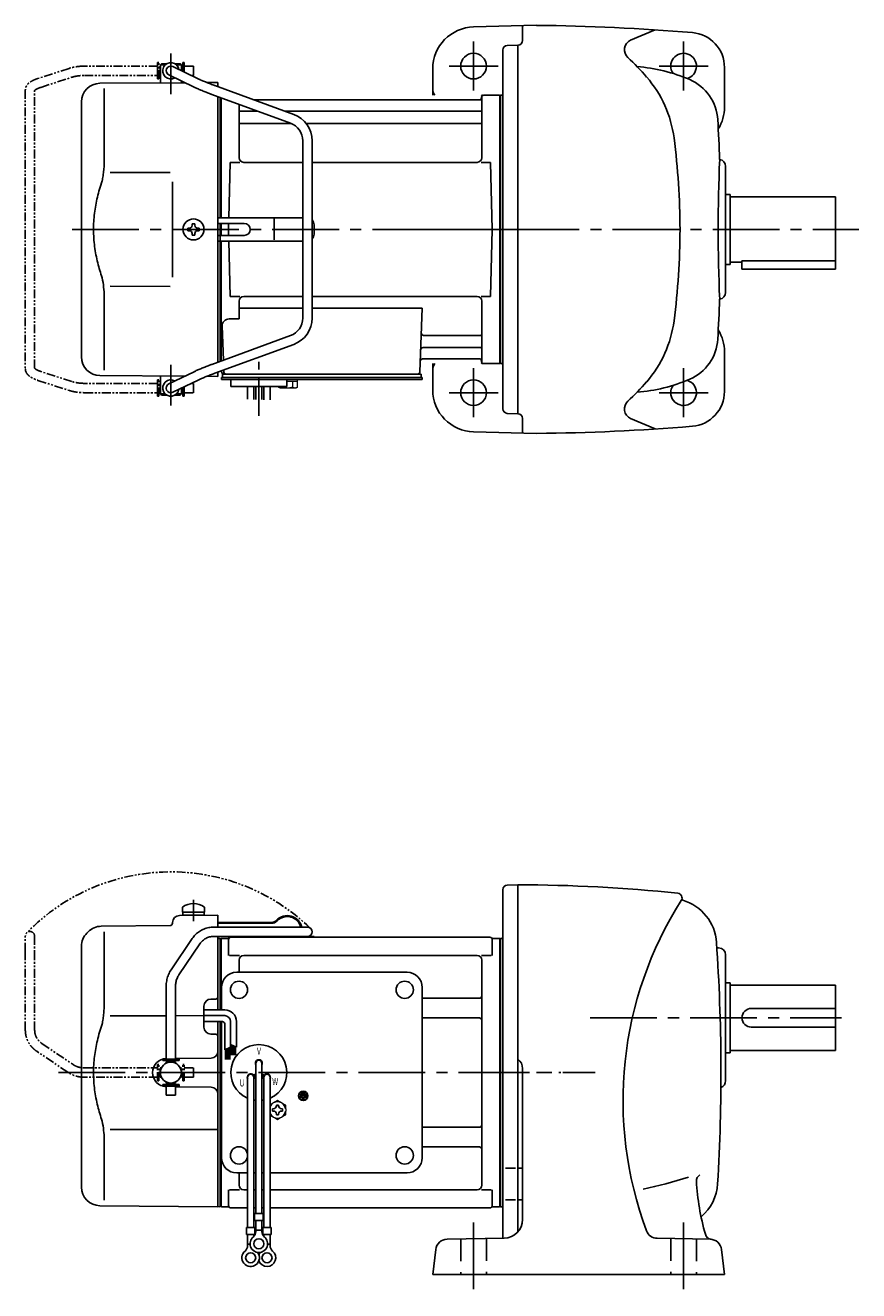
# Model space of a CAD drawing. Extents: x 128 to 834, y 59 to 602.
# Drawn here: x 128 to 485, y 59 to 602 of the extents above; entities that cross this region are included whole.
import ezdxf

# ---------------------------------------------------------------- set-up
doc = ezdxf.new("R2010")
doc.units = 0
doc.header["$LTSCALE"] = 3
doc.header["$MEASUREMENT"] = 0
for name, pattern in [('CENTER(0.5x)', [8.8, 5.5, -1.1, 1.1, -1.1]), ('HIDDEN2', [4.7625, 3.175, -1.5875]), ('PHANTOM', [2.5, 1.25, -0.25, 0.25, -0.25, 0.25, -0.25]), ('sekkei(A2)', [14.2875, 9.525, -1.5875, 1.5875, -1.5875])]:
    doc.linetypes.add(name, pattern=pattern)
doc.layers.get('0').update_dxf_attribs({"linetype": 'CONTINUOUS'})
for name, color, linetype in [('CENTER', 3, 'sekkei(A2)'), ('HIDS', 1, 'HIDDEN2'), ('PHANTOM', 2, 'PHANTOM')]:
    doc.layers.add(name, color=color, linetype=linetype)
doc.styles.get("Standard").update_dxf_attribs({"font": 'simplex.shx', "bigfont": 'extfont.shx'})

# ---------------------------------------------------------------- blocks, each defined once
blk = doc.blocks.new('A$C0D5F27CA-3')
at = {"layer": 'PHANTOM'}
for p, q in [((18.22, 62.35), (51.94, 62.35)), ((51.94, 62.35), (58.5, 62.35)), ((0.14, 44.13), (9.13, 57.45)), ((12.44, 55.21), (3.46, 41.9)), ((51.94, 58.35), (18.22, 58.35)), ((58.5, 58.35), (51.94, 58.35)), ((-2, 5.75), (-2, 37.02)), ((2, 37.02), (2, 5.75)), ((-3.5, 5.75), (2, 5.75)), ((-3.5, 5.15), (-3.5, 5.75)), ((2, 5.75), (3.5, 5.75)), ((3.5, 5.15), (3.5, 5.75)), ((-3.5, 5.15), (3.5, 5.15)), ((-2, 4.55), (2, 4.55)), ((-2, 4.03), (-2, 4.55)), ((-1.52, 5.15), (-1.52, 4.55)), ((1.52, 5.15), (1.52, 4.55)), ((2, 4.55), (2, 4.03)), ((-3.5, -5.75), (-3.5, -5.15)), ((-3.5, -5.15), (3.5, -5.15)), ((-2, -4.55), (-2, -4.03)), ((-2, -4.55), (2, -4.55)), ((-1.52, -4.55), (-1.52, -5.15)), ((1.52, -4.55), (1.52, -5.15)), ((2, -4.03), (2, -4.55)), ((3.5, -5.15), (3.5, -5.75)), ((-3.5, -5.75), (3.5, -5.75)), ((-2, -9.65), (-2, -5.75)), ((0.78, -9.65), (-2, -9.65)), ((2, -9.65), (0.78, -9.65)), ((2, -5.75), (2, -9.65))]:
    blk.add_line(p, q, dxfattribs=at)
blk.add_arc((58.5, 60.35), 2, 270, 90, dxfattribs=at)
for points, knots in [([(9.13, 57.45), (9.25, 57.62), (9.58, 58.09), (10.18, 58.81), (10.96, 59.58), (11.8, 60.26), (12.71, 60.86), (13.66, 61.36), (14.66, 61.76), (15.68, 62.07), (16.74, 62.27), (17.59, 62.34), (18.08, 62.35), (18.22, 62.35)], [0, 0, 0, 0, 0.057937, 0.158761, 0.259517, 0.360129, 0.460601, 0.560941, 0.661167, 0.761303, 0.861377, 0.961421, 1, 1, 1, 1]), ([(18.22, 58.35), (18.09, 58.35), (17.67, 58.34), (16.98, 58.25), (16.16, 58.05), (15.36, 57.74), (14.61, 57.33), (13.91, 56.84), (13.27, 56.25), (12.79, 55.7), (12.53, 55.33), (12.44, 55.21)], [0, 0, 0, 0, 0.058103, 0.183633, 0.309362, 0.43518, 0.560871, 0.686286, 0.811316, 0.935901, 1, 1, 1, 1]), ([(-2, 37.02), (-2, 37.23), (-1.99, 37.82), (-1.9, 38.79), (-1.69, 39.91), (-1.4, 41), (-1, 42.05), (-0.53, 43.04), (-0.13, 43.73), (0.1, 44.08), (0.14, 44.13)], [0, 0, 0, 0, 0.0840699, 0.2333427, 0.3826804, 0.5320169, 0.6813205, 0.8305544, 0.9714213, 1, 1, 1, 1]), ([(3.46, 41.9), (3.38, 41.78), (3.14, 41.42), (2.8, 40.77), (2.47, 39.94), (2.22, 39.06), (2.06, 38.17), (2, 37.48), (2, 37.1), (2, 37.02)], [0, 0, 0, 0, 0.083976, 0.258926, 0.43361, 0.607898, 0.781896, 0.955687, 1, 1, 1, 1])]:
    blk.add_open_spline(points, degree=3, knots=knots, dxfattribs=at)
blk = doc.blocks.new('A$C0D5F27CA-2')
for p, q in [((18.22, 62.35), (51.94, 62.35)), ((51.94, 62.35), (58.5, 62.35)), ((0.14, 44.13), (9.13, 57.45)), ((12.44, 55.21), (3.46, 41.9)), ((51.94, 58.35), (18.22, 58.35)), ((58.5, 58.35), (51.94, 58.35)), ((-2, 5.75), (-2, 37.02)), ((2, 37.02), (2, 5.75)), ((-3.5, 5.75), (2, 5.75)), ((-3.5, 5.15), (-3.5, 5.75)), ((2, 5.75), (3.5, 5.75)), ((3.5, 5.15), (3.5, 5.75)), ((-3.5, 5.15), (3.5, 5.15)), ((-2, 4.55), (2, 4.55)), ((-2, 4.03), (-2, 4.55)), ((-1.52, 5.15), (-1.52, 4.55)), ((1.52, 5.15), (1.52, 4.55)), ((2, 4.55), (2, 4.03)), ((-3.5, -5.75), (-3.5, -5.15)), ((-3.5, -5.15), (3.5, -5.15)), ((-2, -4.55), (-2, -4.03)), ((-2, -4.55), (2, -4.55)), ((-1.52, -4.55), (-1.52, -5.15)), ((1.52, -4.55), (1.52, -5.15)), ((2, -4.03), (2, -4.55)), ((3.5, -5.75), (3.5, -5.15)), ((-3.5, -5.75), (2, -5.75)), ((-2, -9.65), (-2, -5.75)), ((0.78, -9.65), (-2, -9.65)), ((2, -9.65), (0.78, -9.65)), ((2, -5.75), (2, -9.65)), ((2, -5.75), (3.5, -5.75))]:
    blk.add_line(p, q)
blk.add_arc((58.5, 60.35), 2, 270, 90)
for points, knots in [([(9.13, 57.45), (9.25, 57.62), (9.58, 58.09), (10.18, 58.81), (10.96, 59.58), (11.8, 60.26), (12.71, 60.86), (13.66, 61.36), (14.66, 61.76), (15.68, 62.07), (16.74, 62.27), (17.59, 62.34), (18.08, 62.35), (18.22, 62.35)], [0, 0, 0, 0, 0.057937, 0.158761, 0.259517, 0.360129, 0.460601, 0.560941, 0.661167, 0.761303, 0.861377, 0.961421, 1, 1, 1, 1]), ([(18.22, 58.35), (18.09, 58.35), (17.67, 58.34), (16.98, 58.25), (16.16, 58.05), (15.36, 57.74), (14.61, 57.33), (13.91, 56.84), (13.27, 56.25), (12.79, 55.7), (12.53, 55.33), (12.44, 55.21)], [0, 0, 0, 0, 0.058103, 0.183633, 0.309362, 0.43518, 0.560871, 0.686286, 0.811316, 0.935901, 1, 1, 1, 1]), ([(-2, 37.02), (-2, 37.23), (-1.99, 37.82), (-1.9, 38.79), (-1.69, 39.91), (-1.4, 41), (-1, 42.05), (-0.53, 43.04), (-0.13, 43.73), (0.1, 44.08), (0.14, 44.13)], [0, 0, 0, 0, 0.0840699, 0.2333427, 0.3826804, 0.5320169, 0.6813205, 0.8305544, 0.9714213, 1, 1, 1, 1]), ([(3.46, 41.9), (3.38, 41.78), (3.14, 41.42), (2.8, 40.77), (2.47, 39.94), (2.22, 39.06), (2.06, 38.17), (2, 37.48), (2, 37.1), (2, 37.02)], [0, 0, 0, 0, 0.083976, 0.258926, 0.43361, 0.607898, 0.781896, 0.955687, 1, 1, 1, 1])]:
    blk.add_open_spline(points, degree=3, knots=knots)

msp = doc.modelspace()

# ---------------------------------------------------------------- linework, layer by layer
for p, q in [((319.68, 600.79), (346.65, 601.5)), ((340.65, 601.34), (340.65, 595)), ((386.95, 595.07), (397.52, 599.57)), ((334.1, 592.88), (338.65, 593)), ((338.65, 592.85), (338.65, 435.15)), ((332.15, 590.88), (332.15, 437.12)), ((185.4, 584), (185.45, 584)), ((185.4, 580), (185.4, 584)), ((185.95, 585), (185.45, 584.5)), ((185.45, 584.5), (187.5, 584.5)), ((185.45, 584.5), (185.45, 576.78)), ((185.95, 585), (188.15, 585)), ((201.6, 578.61), (190.82, 583.8)), ((191.75, 585), (193.95, 585)), ((192.4, 584.5), (194.45, 584.5)), ((193.95, 585), (194.45, 584.5)), ((194.45, 584.5), (194.45, 582.05)), ((194.5, 584), (194.45, 584)), ((194.5, 582.03), (194.5, 584)), ((302.15, 574.38), (302.15, 582.8)), ((427.15, 566.5), (427.15, 583.44)), ((159.58, 576.65), (195.93, 576.9)), ((185.4, 580), (185.45, 580)), ((189.08, 580.2), (199.87, 575.01)), ((194.45, 577.61), (194.45, 576.86)), ((205.41, 576.97), (210.15, 577)), ((242.58, 563.28), (208.86, 575.65)), ((210.15, 575.17), (210.15, 577)), ((161.37, 574.35), (161.37, 542.58)), ((207.48, 571.89), (241.2, 559.53)), ((210.15, 514), (210.15, 570.91)), ((211.15, 570.55), (211.15, 519)), ((211.15, 570.55), (211.15, 519)), ((211.15, 519), (211.15, 570.55)), ((211.45, 519), (211.45, 570.44)), ((302.15, 574.38), (302.15, 571.5)), ((323, 570.67), (322.87, 569.91)), ((323.15, 544.75), (323.15, 570.84)), ((323.99, 571.5), (330.58, 571.5)), ((330.85, 456.54), (330.85, 571.46)), ((331.08, 571.37), (331.15, 571.33)), ((331.67, 571.52), (331.15, 571.5)), ((331.15, 571.5), (331.15, 456.5)), ((331.15, 571.33), (331.15, 456.67)), ((151.65, 459.35), (151.65, 568.65)), ((219.15, 544.75), (219.15, 567.61)), ((219.65, 564.67), (227.18, 564.67)), ((322.38, 569.5), (225.62, 569.5)), ((238.8, 564.67), (322.65, 564.67)), ((219.65, 559.43), (241.45, 559.43)), ((247.88, 559.43), (322.65, 559.43)), ((246.45, 552.02), (246.45, 475.98)), ((250.45, 475.98), (250.45, 552.02)), ((214.78, 519), (215.4, 542.75)), ((215.4, 542.75), (219.45, 542.75)), ((246.45, 542.75), (221.15, 542.75)), ((321.15, 542.75), (250.45, 542.75)), ((322.85, 542.75), (326.9, 542.75)), ((327.65, 514), (326.9, 542.75)), ((163.92, 538.37), (189.65, 538.4)), ((427.65, 487), (427.65, 541)), ((427.65, 529), (429.65, 529)), ((429.65, 529), (429.65, 499)), ((429.65, 528), (474.65, 528)), ((474.65, 528), (474.65, 497)), ((199.07, 515.75), (199.07, 516.45)), ((199.07, 516.45), (200.23, 516.45)), ((200.23, 515.75), (200.23, 516.45)), ((210.15, 519), (210.15, 509)), ((246.45, 519), (210.15, 519)), ((221.33, 516.6), (210.15, 516.6)), ((211.15, 514), (211.15, 516.6)), ((211.15, 516.6), (211.15, 511.4)), ((211.15, 516.6), (211.15, 511.4)), ((211.15, 516.6), (211.15, 511.4)), ((211.15, 516.6), (211.15, 514)), ((211.15, 516.6), (211.15, 514)), ((211.45, 514), (211.45, 516.6)), ((211.45, 511.4), (211.45, 516.6)), ((214.65, 514), (214.72, 516.6)), ((214.65, 514), (214.72, 516.6)), ((234.21, 509.5), (234.21, 518.5)), ((251.33, 516), (251.33, 512)), ((197.9, 514.58), (197.2, 514.58)), ((197.2, 514.58), (197.2, 513.42)), ((197.9, 513.42), (197.2, 513.42)), ((199.07, 512.25), (199.07, 511.55)), ((199.07, 511.55), (200.23, 511.55)), ((200.23, 512.25), (200.23, 511.55)), ((201.4, 514.58), (202.1, 514.58)), ((201.4, 513.42), (202.1, 513.42)), ((202.1, 514.58), (202.1, 513.42)), ((210.15, 514), (210.15, 457.09)), ((210.15, 511.4), (221.33, 511.4)), ((211.15, 514), (211.15, 457.45)), ((211.15, 514), (211.15, 457.45)), ((211.15, 457.45), (211.15, 514)), ((211.45, 511.4), (211.45, 514)), ((214.65, 514), (214.72, 511.4)), ((214.65, 514), (214.72, 511.4)), ((327.65, 514), (326.9, 485.25)), ((246.45, 509), (210.15, 509)), ((211.45, 457.56), (211.45, 509)), ((214.78, 509), (215.4, 485.25)), ((429.65, 500), (434.65, 500)), ((434.65, 500.58), (474.65, 500.58)), ((434.65, 500.58), (434.65, 497)), ((427.65, 499), (429.65, 499)), ((434.65, 497), (474.65, 497)), ((163.92, 489.64), (189.65, 489.59)), ((161.37, 453.65), (161.37, 485.42)), ((215.4, 485.25), (219.45, 485.25)), ((219.15, 483.25), (219.15, 475.63)), ((246.45, 485.25), (221.15, 485.25)), ((321.15, 485.25), (250.45, 485.25)), ((322.85, 485.25), (326.9, 485.25)), ((323.15, 483.25), (323.15, 457.16)), ((219.15, 480.21), (246.45, 480.21)), ((250.45, 480.21), (297.64, 480.21)), ((297.64, 480.21), (296.68, 452.97)), ((211.93, 472.53), (212.44, 457.93)), ((214.93, 475.63), (219.15, 475.63)), ((241.2, 468.47), (207.48, 456.11)), ((298.26, 468.57), (322.65, 468.57)), ((208.86, 452.35), (242.58, 464.72)), ((298.01, 463.33), (322.65, 463.33)), ((427.15, 461.5), (427.15, 444.56)), ((297.84, 458.5), (322.38, 458.5)), ((302.15, 453.62), (302.15, 456.5)), ((323, 457.33), (322.87, 458.09)), ((330.58, 456.5), (323.99, 456.5)), ((331.08, 456.63), (331.15, 456.67)), ((331.67, 456.48), (331.15, 456.5)), ((159.58, 451.35), (195.93, 451.1)), ((185.45, 443.5), (185.45, 451.22)), ((199.87, 452.99), (189.08, 447.8)), ((205.41, 451.03), (210.15, 451)), ((210.15, 452.83), (210.15, 451)), ((211.65, 453.38), (211.65, 453)), ((211.65, 449.7), (211.65, 450.5)), ((212.65, 450.5), (211.65, 450.5)), ((212.15, 452), (212.65, 452)), ((212.15, 450.5), (212.15, 452)), ((212.59, 453.72), (212.62, 452.97)), ((212.65, 452), (295.68, 452)), ((297.65, 450.5), (212.65, 450.5)), ((214.65, 450.5), (213.88, 450.5)), ((294.85, 452), (297.15, 452)), ((297.15, 450.5), (297.15, 452)), ((297.65, 449.7), (297.65, 450.5)), ((302.15, 453.62), (302.15, 445.2)), ((185.4, 448), (185.45, 448)), ((185.4, 448), (185.4, 444)), ((190.82, 444.2), (201.6, 449.39)), ((194.45, 443.5), (194.45, 445.95)), ((194.5, 445.97), (194.5, 444)), ((218.15, 449.7), (211.65, 449.7)), ((215.65, 446.7), (215.65, 449.7)), ((297.65, 449.7), (215.65, 449.7)), ((239.65, 446.7), (215.65, 446.7)), ((222.83, 441.16), (222.83, 446.7)), ((225.46, 446.7), (225.46, 441.09)), ((226.33, 446.7), (226.33, 441.08)), ((228.96, 446.7), (228.96, 441.01)), ((229.83, 446.7), (229.83, 440.9)), ((232.46, 440.9), (232.46, 446.7)), ((235.65, 449.7), (239.65, 449.7)), ((239.65, 446.7), (239.65, 449.7)), ((185.4, 444), (185.45, 444)), ((185.45, 443.5), (187.5, 443.5)), ((185.95, 443), (185.45, 443.5)), ((185.95, 443), (188.15, 443)), ((191.75, 443), (193.95, 443)), ((192.4, 443.5), (194.45, 443.5)), ((193.95, 443), (194.45, 443.5)), ((194.5, 444), (194.45, 444)), ((334.1, 435.12), (338.65, 435)), ((340.65, 426.66), (340.65, 433)), ((386.95, 432.93), (397.52, 428.43)), ((319.68, 427.21), (346.65, 426.5)), ((332.15, 230.88), (332.15, 81.49)), ((334.1, 232.88), (338.65, 233)), ((338.65, 84.21), (338.65, 233)), ((194.9, 223.39), (194.9, 221.25)), ((204.4, 223.39), (204.4, 221.25)), ((193.62, 219.86), (210.15, 220)), ((194.9, 221.25), (204.4, 221.25)), ((195.05, 221.25), (195.05, 219.95)), ((195.05, 219.95), (204.25, 219.95)), ((204.25, 221.25), (204.25, 219.95)), ((210.15, 220), (210.15, 214.85)), ((153.99, 212.34), (154.55, 212.9)), ((160.13, 215.24), (189.66, 215.5)), ((161.37, 212.85), (161.37, 181.08)), ((190.65, 216.86), (190.65, 216.5)), ((233.04, 216.9), (210.15, 216.9)), ((233.04, 216.5), (210.15, 216.5)), ((151.65, 103.44), (151.65, 206.69)), ((210.15, 210.85), (210.15, 209.97)), ((210.15, 210.03), (210.15, 179.41)), ((210.15, 209.97), (210.95, 209.99)), ((210.95, 209.99), (211.15, 209.8)), ((211.22, 209.87), (211.15, 209.83)), ((211.15, 179.41), (211.15, 209.83)), ((211.15, 209.8), (211.15, 179.41)), ((211.45, 209.96), (211.45, 179.41)), ((211.72, 210), (214.33, 210)), ((214.65, 209.5), (214.65, 202.72)), ((215.65, 210.5), (326.65, 210.5)), ((251.33, 210.9), (248.89, 210.9)), ((251.33, 210.9), (251.33, 210.5)), ((327.65, 209.5), (327.65, 202.72)), ((327.97, 210), (330.58, 210)), ((330.85, 209.96), (330.85, 95.04)), ((331.08, 209.87), (331.15, 209.83)), ((331.15, 210), (331.67, 210.02)), ((331.15, 210), (331.15, 95)), ((331.15, 209.83), (331.15, 95.17)), ((215.05, 202.72), (219.3, 202.72)), ((321.15, 202.72), (221.15, 202.72)), ((323, 202.72), (327.25, 202.72)), ((423.86, 206), (424.65, 206)), ((427.65, 149), (427.65, 203)), ((218.15, 195.5), (291.15, 195.5)), ((219.15, 200.72), (219.15, 195.5)), ((323.15, 200.72), (323.15, 104.28)), ((427.65, 191), (429.65, 191)), ((429.65, 191), (429.65, 161)), ((429.65, 190), (474.65, 190)), ((474.65, 190), (474.65, 162)), ((211.65, 179.41), (211.65, 189)), ((297.65, 116), (297.65, 189)), ((204.15, 171.97), (204.15, 181.03)), ((209.16, 184.04), (207.12, 184.03)), ((297.65, 184.38), (322.15, 184.38)), ((438.65, 180), (474.65, 180)), ((163.92, 176.87), (187.95, 176.89)), ((191.95, 176.9), (204.15, 176.91)), ((210.15, 174.41), (210.15, 152.5)), ((211.15, 95.17), (211.15, 174.41)), ((211.15, 174.41), (211.15, 95.2)), ((211.45, 174.41), (211.45, 95.04)), ((211.65, 116), (211.65, 174.41)), ((297.65, 175.91), (322.15, 175.91)), ((209.16, 168.96), (207.12, 168.97)), ((438.65, 172), (474.65, 172)), ((191.95, 158.59), (207.18, 158.72)), ((427.65, 161), (429.65, 161)), ((429.65, 162), (474.65, 162)), ((210.15, 152.5), (210.15, 95)), ((226.33, 156.5), (226.33, 92.13)), ((228.97, 156.5), (228.97, 92.13)), ((340.65, 89.5), (340.65, 154.25)), ((222.83, 150.5), (222.83, 86.13)), ((225.42, 151.36), (226.29, 151.86)), ((225.47, 150.5), (225.47, 86.13)), ((225.54, 151.14), (226.41, 151.64)), ((229.76, 151.14), (228.89, 151.64)), ((229.88, 151.36), (229.01, 151.86)), ((229.83, 150.5), (229.83, 86.13)), ((232.47, 150.5), (232.47, 86.13)), ((191.95, 146.41), (207.18, 146.28)), ((245.29, 142.5), (245.29, 142.03)), ((248.01, 142.5), (245.29, 142.5)), ((246.41, 142.03), (245.29, 142.03)), ((245.63, 143.31), (245.63, 142.84)), ((247.67, 143.31), (245.63, 143.31)), ((247.67, 142.84), (245.63, 142.84)), ((247.33, 144.13), (245.97, 144.13)), ((245.97, 144.13), (245.97, 143.65)), ((247.33, 143.65), (245.97, 143.65)), ((246.41, 142.03), (246.41, 140.81)), ((246.89, 142.03), (246.89, 140.81)), ((248.01, 142.03), (246.89, 142.03)), ((247.33, 144.13), (247.33, 143.65)), ((247.67, 143.31), (247.67, 142.84)), ((248.01, 142.5), (248.01, 142.03)), ((246.41, 140.81), (246.89, 140.81)), ((163.91, 128.14), (210.15, 128.05)), ((297.65, 129.09), (322.15, 129.09)), ((161.37, 123.92), (161.37, 97.74)), ((297.65, 120.62), (322.15, 120.62)), ((218.15, 109.5), (222.83, 109.5)), ((219.15, 109.5), (219.15, 104.28)), ((225.47, 109.5), (226.33, 109.5)), ((228.97, 109.5), (229.83, 109.5)), ((232.47, 109.5), (291.15, 109.5)), ((337.67, 111.57), (333.4, 111.57)), ((340.19, 111.57), (338.96, 111.57)), ((214.65, 95.5), (214.65, 102.28)), ((215.05, 102.28), (219.3, 102.28)), ((222.83, 102.28), (221.15, 102.28)), ((226.33, 102.28), (225.47, 102.28)), ((229.83, 102.28), (228.97, 102.28)), ((321.15, 102.28), (232.47, 102.28)), ((323, 102.28), (327.25, 102.28)), ((327.65, 95.5), (327.65, 102.28)), ((337.67, 97.92), (333.4, 97.92)), ((340.23, 97.92), (338.96, 97.92)), ((159.58, 95.44), (210.15, 95)), ((210.15, 95.03), (210.95, 95.01)), ((211.15, 95.2), (210.95, 95.01)), ((211.22, 95.13), (211.15, 95.17)), ((214.33, 95), (211.72, 95)), ((215.65, 94.5), (222.83, 94.5)), ((225.47, 94.5), (226.33, 94.5)), ((228.97, 94.5), (229.83, 94.5)), ((232.47, 94.5), (326.65, 94.5)), ((327.97, 95), (330.58, 95)), ((331.08, 95.13), (331.15, 95.17)), ((331.15, 95), (331.67, 94.98)), ((225.83, 92.13), (225.83, 89.13)), ((225.83, 92.13), (229.47, 92.13)), ((225.83, 89.13), (229.47, 89.13)), ((226.33, 84.32), (226.33, 89.13)), ((228.97, 84.32), (228.97, 89.13)), ((229.47, 92.13), (229.47, 89.13)), ((222.33, 86.13), (225.97, 86.13)), ((222.33, 86.13), (222.33, 83.13)), ((222.33, 83.13), (225.97, 83.13)), ((222.83, 78.32), (222.83, 83.13)), ((225.47, 82.2), (225.47, 83.13)), ((225.97, 86.13), (225.97, 83.13)), ((226.33, 84.93), (228.97, 84.93)), ((229.33, 86.13), (232.97, 86.13)), ((229.33, 86.13), (229.33, 83.13)), ((229.33, 83.13), (232.97, 83.13)), ((229.83, 82.2), (229.83, 83.13)), ((232.47, 78.32), (232.47, 83.13)), ((232.97, 86.13), (232.97, 83.13)), ((308.29, 81.08), (332.79, 81.51)), ((421, 81.08), (398.32, 81.47)), ((222.83, 78.93), (223.9, 78.93)), ((231.39, 78.93), (232.47, 78.93)), ((303.42, 76.67), (302.15, 66)), ((425.88, 76.67), (427.15, 66)), ((427.15, 66), (302.15, 66))]:
    msp.add_line(p, q)
at = {"color": 7, "linetype": 'Continuous', "lineweight": 25}
for p, q in [((190.65, 534.4), (190.65, 514)), ((190.65, 514), (190.65, 493.59)), ((215.95, 452), (222.35, 452))]:
    msp.add_line(p, q, dxfattribs=at)
at = {"color": 7, "linetype": 'Continuous', "lineweight": 15}
for p, q in [((236.11, 449.7), (240.15, 449.7)), ((236.11, 446.41), (236.11, 446.7)), ((236.65, 446.1), (236.11, 446.41)), ((236.65, 446.1), (237.12, 446.1)), ((237.12, 446.1), (240.15, 446.1)), ((238.13, 446.41), (238.13, 446.7)), ((239.65, 448.9), (242.17, 448.9)), ((239.65, 446.1), (239.65, 446.12)), ((240.15, 449.7), (244.19, 449.7)), ((240.15, 446.1), (243.18, 446.1)), ((240.65, 446.12), (240.65, 446.1)), ((242.17, 448.9), (244.19, 448.9)), ((242.17, 446.41), (242.17, 448.9)), ((243.18, 446.1), (243.65, 446.1)), ((244.19, 446.41), (243.65, 446.1)), ((244.19, 446.41), (244.19, 449.7)), ((239.15, 136.98), (239.11, 136.98)), ((239.11, 135.98), (239.15, 135.98)), ((239.15, 136.98), (239.15, 135.98))]:
    msp.add_line(p, q, dxfattribs=at)
at = {"linetype": 'Continuous'}
for p, q in [((213.01, 179.41), (204.15, 179.41)), ((213.01, 176.91), (204.15, 176.91)), ((212.01, 174.41), (204.15, 174.41)), ((215.51, 174.41), (215.51, 163.35)), ((218.01, 174.41), (218.01, 163.41)), ((213.01, 173.41), (213.01, 162.23)), ((213.01, 162.23), (215.51, 163.35)), ((214.21, 162.76), (214.21, 158.15)), ((214.41, 162.85), (214.41, 158.15)), ((214.61, 162.94), (214.61, 158.15)), ((214.81, 163.03), (214.81, 158.15)), ((215.01, 163.12), (215.01, 158.15)), ((215.21, 163.21), (215.21, 158.15)), ((215.51, 164.54), (218.01, 163.41)), ((215.51, 164.53), (215.52, 164.53)), ((215.81, 164.4), (215.81, 159.92)), ((216.01, 164.31), (216.01, 159.92)), ((216.21, 164.22), (216.21, 159.92)), ((216.41, 164.13), (216.41, 159.92)), ((216.61, 164.04), (216.61, 159.92)), ((216.81, 163.95), (216.81, 159.92)), ((217.01, 163.86), (217.01, 159.92)), ((217.21, 163.77), (217.21, 159.92)), ((217.41, 163.68), (217.41, 159.92)), ((217.61, 163.59), (217.61, 159.92)), ((213.41, 162.4), (213.41, 158.15)), ((213.61, 162.49), (213.61, 158.15)), ((213.81, 162.58), (213.81, 158.15)), ((214.01, 162.67), (214.01, 158.15))]:
    msp.add_line(p, q, dxfattribs=at)
at = {"color": 7, "linetype": 'Continuous'}
for p, q in [((233.55, 136.48), (233.55, 136.96)), ((233.55, 136.96), (233.84, 136.96)), ((233.55, 136), (233.55, 136.48)), ((233.84, 136), (233.55, 136)), ((235.17, 138.29), (235.17, 138.58)), ((235.17, 138.58), (235.65, 138.58)), ((235.65, 138.58), (236.13, 138.58)), ((236.13, 138.58), (236.13, 138.29)), ((237.46, 136.96), (237.75, 136.96)), ((237.75, 136), (237.46, 136)), ((237.75, 136.96), (237.75, 136.48)), ((237.75, 136.48), (237.75, 136)), ((235.17, 134.38), (235.17, 134.67)), ((235.65, 134.38), (235.17, 134.38)), ((236.13, 134.38), (235.65, 134.38)), ((236.13, 134.67), (236.13, 134.38))]:
    msp.add_line(p, q, dxfattribs=at)
for centre, radius in [((319.65, 584), 5.5), ((199.65, 514), 4.5), ((319.65, 444), 5.5), ((219.15, 188), 3.7), ((290.15, 188), 3.7), ((290.15, 188), 3.7), ((189.95, 152.5), 4.5), ((246.65, 142.5), 2), ((246.65, 142.5), 1.86), ((219.15, 117), 3.7), ((290.15, 117), 3.7), ((227.65, 79.13), 2.15), ((224.15, 73.13), 2.15), ((231.15, 73.13), 2.15)]:
    msp.add_circle(centre, radius)
for centre, radius, start, end in [((320.15, 582.8), 18, 91.5, 180), ((338.65, -298.5), 900, 85.23599, 89.4906), ((412.15, 583.44), 15, 0, 85.2362), ((334.15, 590.88), 2, 91.5, 180), ((338.65, 595), 2, 270, 0), ((388.79, 590.96), 4.5, 114.0801, 227.4339), ((318.1, 514), 100, 40.787, 47.4337), ((409.65, 584), 5.5, 285.5074, 214.8254), ((189.95, 582), 3.5, 9.14, 299.4401), ((189.95, 582), 2, 64.29, 244.29), ((384.4, 514), 70, 66.549, 85.6485), ((159.65, 568.65), 8, 90.5, 180), ((355.96, 546.66), 50, 7.5073, 40.7872), ((404.3, 559.87), 20, 3.3716, 66.5492), ((307.15, 574.38), 5, 180, 215.1568), ((322.38, 570), 0.5, 270, 350), ((323.99, 570.5), 1, 90, 170), ((330.58, 570.5), 1, 60, 90), ((331.65, 572.02), 0.5, 272.0001, 0), ((219.65, 565.17), 0.5, 180, 270), ((322.65, 565.17), 0.5, 270, 360), ((409.15, 566.5), 18, 328.4494, 0), ((219.65, 558.93), 0.5, 90, 180), ((238.45, 552.02), 8, 0, 69.8637), ((238.45, 552.02), 12, 0, 69.8637), ((322.65, 558.93), 0.5, 360, 90), ((-374.35, 514), 800, 2.14761, 3.3714), ((108.1, 514), 300, 0, 7.5071), ((221.15, 544.75), 2, 180, 270), ((321.15, 544.75), 2, 270, 360), ((1124.45, 514), 700, 177.5466, 182.4541), ((424.65, 541), 3, 0, 81.6321), ((197.9, 515.75), 1.17, 270, 0), ((201.4, 515.75), 1.17, 180, 270), ((221.33, 514), 2.6, 270, 90), ((248.33, 516), 3, 0, 44.9553), ((197.9, 512.25), 1.17, 0, 90), ((201.4, 512.25), 1.17, 90, 180), ((248.33, 512), 3, 315.0447, 0), ((108.1, 514), 300, 352.4929, 0), ((221.15, 483.25), 2, 90, 180), ((321.15, 483.25), 2, 0, 90), ((-374.35, 514), 800, 356.6286, 357.85281), ((424.65, 487), 3, 278.368, 0), ((214.93, 472.63), 3, 90, 182), ((238.45, 475.98), 8, 290.1363, 0), ((238.45, 475.98), 12, 290.1363, 0), ((355.96, 481.34), 50, 319.2128, 352.4927), ((298.26, 469.57), 1, 178, 270), ((322.65, 469.07), 0.5, 270, 0), ((404.3, 468.13), 20, 293.4508, 356.6284), ((409.15, 461.5), 18, 0, 31.5506), ((298.01, 462.33), 1, 90, 178), ((322.65, 462.83), 0.5, 0, 90), ((159.65, 459.35), 8, 180, 269.5), ((297.84, 457.5), 1, 90, 178), ((307.15, 453.62), 5, 144.8426, 180), ((322.38, 458), 0.5, 10, 90), ((323.99, 457.5), 1, 190, 270), ((330.58, 457.5), 1, 270, 300), ((331.65, 455.98), 0.5, 0, 88), ((212.65, 453), 1, 180, 270), ((213.62, 453), 1, 182, 270), ((295.68, 453), 1, 270, 358), ((189.95, 446), 3.5, 60.5599, 350.86), ((189.95, 446), 2, 115.71, 295.71), ((320.15, 445.2), 18, 180, 268.5), ((318.1, 514), 100, 312.5663, 319.213), ((384.4, 514), 70, 274.3515, 293.451), ((409.65, 444), 5.5, 145.1746, 74.4926), ((388.79, 437.04), 4.5, 132.5661, 245.9199), ((412.15, 444.56), 15, 274.7639, 0), ((334.15, 437.12), 2, 180, 268.5), ((338.65, 433), 2, 0, 90), ((338.65, 1326.5), 900, 270.5094, 274.76401), ((334.15, 230.88), 2, 91.5009, 180), ((338.65, -418), 651, 83.95747, 90.00012), ((406.97, 227.39), 2, 327.5627, 83.9576), ((199.65, 216.95), 8, 53.5763, 126.4236), ((543.69, 140.5), 160, 147.5622, 200.3997), ((409.41, 226.84), 0.5, 167.2102, 253.9436), ((403.74, 207.14), 20, 3.3808, 73.9434), ((193.65, 216.86), 3, 90.5, 180), ((233.04, 219.9), 3, 270, 316.2519), ((233.04, 219.9), 3.4, 270, 316.2519), ((239.83, 213.4), 6.4, 13.0993, 136.2519), ((239.83, 213.4), 6, 13.9897, 136.2519), ((159.65, 206.69), 8, 135, 180), ((160.2, 207.24), 8, 90.5, 135), ((189.65, 216.5), 1, 270.5, 0), ((211.72, 209), 1, 90, 120), ((214.33, 211), 1, 270, 311.4096), ((215.65, 209.5), 1, 90, 180), ((248.03, 212.4), 1.9, 234.6607, 270), ((326.65, 209.5), 1, 0, 90), ((327.97, 211), 1, 228.5904, 270), ((330.58, 209), 1, 60, 90), ((331.65, 210.52), 0.5, 272.0001, 0), ((-374.35, 152.5), 800, 356.58227, 4.00107), ((221.15, 200.72), 2, 90, 180), ((321.15, 200.72), 2, 0, 90), ((424.65, 203), 3, 0, 90), ((218.15, 189), 6.5, 90, 180), ((291.15, 189), 6.5, 0, 90), ((209.15, 185.04), 1, 270.5, 0), ((322.15, 185.38), 1, 270, 0), ((207.15, 181.03), 3, 90.5, 180), ((297.65, 185.38), 1, 269.9939, 270), ((438.65, 176), 4, 90, 270), ((322.15, 174.91), 1, 0, 90), ((207.15, 171.97), 3, 180, 269.5), ((209.15, 167.96), 1, 0, 89.5), ((227.65, 152.5), 12, 293.6564, 246.3436), ((188.2, 152.5), 6.05, 92.3939, 179.9999), ((207.15, 161.72), 3, 270.5, 0), ((227.65, 156.5), 1.5, 331.243, 208.757), ((227.65, 156.5), 1.31, 0, 180), ((335.65, 154.25), 5, 0, 53.1313), ((188.2, 152.5), 6.05, 179.9999, 267.6061), ((224.19, 150.5), 1.5, 34.7801, 210), ((231.11, 150.5), 1.5, 330.0005, 145.2199), ((224.15, 150.5), 1.31, 0, 180), ((224.19, 150.5), 1.5, 328.5108, 25.2197), ((224.19, 150.5), 2.5, 27.134, 32.866), ((231.11, 150.5), 2.5, 147.134, 152.866), ((231.11, 150.5), 1.5, 154.7802, 211.4893), ((231.15, 150.5), 1.31, 0, 180), ((424.65, 149), 3, 288.9647, 0), ((207.15, 143.28), 3, 0, 89.5), ((227.65, 152.5), 12, 259.5089, 263.7087), ((227.65, 152.5), 12, 276.2913, 280.4911), ((322.15, 130.09), 1, 270, 0), ((322.15, 119.62), 1, 0, 90), ((218.15, 116), 6.5, 180, 270), ((291.15, 116), 6.5, 270, 0), ((418.15, 106.07), 3, 121.0964, 182.9534), ((159.65, 103.44), 8, 180, 269.5), ((221.15, 104.28), 2, 180, 270), ((321.15, 104.28), 2, 270, 0), ((351.54, 298.39), 200, 281.7492, 287.5167), ((515.02, 111.07), 100, 182.9073, 196.1936), ((404.26, 106), 20, 310.0136, 356.5825), ((211.72, 96), 1, 240, 270), ((214.33, 94), 1, 48.5904, 90), ((215.65, 95.5), 1, 180, 270), ((326.65, 95.5), 1, 270, 0), ((327.97, 94), 1, 90, 131.4096), ((330.58, 96), 1, 270, 300), ((331.65, 94.48), 0.5, 0, 88), ((332.65, 89.5), 8, 271.0002, 0), ((227.65, 79.13), 3.75, 129.7369, 50.2634), ((223.33, 84.32), 3, 309.7364, 0), ((231.97, 84.32), 3, 180, 230.2633), ((398.41, 86.47), 5, 200.3994, 269.0001), ((421.87, 84.02), 3, 196.1936, 263.1506), ((224.15, 73.13), 3.75, 129.7369, 37.5877), ((219.83, 78.32), 3, 309.7364, 0), ((231.15, 73.13), 3.75, 201.0318, 50.2634), ((235.47, 78.32), 3, 180, 230.2633), ((308.38, 76.08), 5, 91.0001, 173.2358), ((420.92, 76.08), 5, 6.7857, 89), ((231.15, 73.13), 3.75, 142.4118, 158.9677)]:
    msp.add_arc(centre, radius, start, end)
at = {"linetype": 'Continuous'}
for centre, radius in [((213.01, 174.41), 5), ((212.01, 173.41), 1), ((213.01, 174.41), 2.5)]:
    msp.add_arc(centre, radius, 0, 90, dxfattribs=at)
at = {"color": 7, "linetype": 'Continuous', "lineweight": 15}
for start, end in [(120, 155.5053), (60, 120), (8.2132, 60), (300, 351.7868), (204.4947, 240), (240, 300)]:
    msp.add_arc((235.65, 136.48), 3.5, start, end, dxfattribs=at)
at = {"color": 7, "linetype": 'Continuous'}
for centre, start, end in [((233.84, 138.29), 270, 0), ((233.84, 134.67), 0, 90), ((237.46, 138.29), 180, 270), ((237.46, 134.67), 90, 180)]:
    msp.add_arc(centre, 1.34, start, end, dxfattribs=at)
for points, knots in [([(208.86, 575.65), (208.69, 575.71), (208.21, 575.89), (207.41, 576.19), (206.48, 576.54), (205.58, 576.9), (204.72, 577.24), (203.92, 577.58), (203.17, 577.9), (202.49, 578.2), (201.97, 578.43), (201.7, 578.56), (201.6, 578.61)], [0, 0, 0, 0, 0.058322, 0.169266, 0.280195, 0.391013, 0.50165, 0.612015, 0.72198, 0.831351, 0.939829, 1, 1, 1, 1]), ([(199.87, 575.01), (199.97, 574.95), (200.29, 574.8), (200.87, 574.54), (201.62, 574.21), (202.43, 573.86), (203.29, 573.51), (204.19, 573.15), (205.13, 572.78), (206.09, 572.41), (206.88, 572.11), (207.34, 571.94), (207.48, 571.89)], [0, 0, 0, 0, 0.058541, 0.173626, 0.286997, 0.399177, 0.510646, 0.621666, 0.732399, 0.842949, 0.953392, 1, 1, 1, 1]), ([(161.37, 542.58), (161.37, 541.78), (161.33, 540.95), (161.21, 539.29), (161.13, 538.47), (160.91, 536.83), (160.77, 536), (160.58, 535.04), (160.55, 534.9), (160.53, 534.76)], [0.0002013, 0.0002013, 0.0002013, 0.0002013, 0.3230943, 0.3230943, 0.6260446, 0.6260446, 0.9289949, 0.9289949, 0.9788862, 0.9788862, 0.9788862, 0.9788862]), ([(160.53, 534.76), (159.73, 532.46), (159.04, 530.13), (157.94, 525.5), (157.53, 523.21), (156.96, 518.57), (156.82, 516.22), (156.83, 512.64), (156.87, 511.43), (157.03, 509.02), (157.15, 507.83), (157.61, 504.28), (158.06, 501.94), (159.16, 497.47), (159.8, 495.34), (160.53, 493.24)], [0.0043765, 0.0043765, 0.0043765, 0.0043765, 0.1757485, 0.1757485, 0.3398793, 0.3398793, 0.5040101, 0.5040101, 0.5877582, 0.5877582, 0.6715064, 0.6715064, 0.8390026, 0.8390026, 0.9956241, 0.9956241, 0.9956241, 0.9956241]), ([(207.48, 456.11), (207.31, 456.04), (206.81, 455.86), (205.99, 455.55), (205.03, 455.18), (204.1, 454.82), (203.21, 454.46), (202.36, 454.11), (201.56, 453.77), (200.82, 453.44), (200.26, 453.18), (199.96, 453.04), (199.87, 452.99)], [0, 0, 0, 0, 0.058008, 0.168369, 0.278801, 0.389324, 0.500001, 0.610919, 0.722197, 0.834021, 0.946695, 1, 1, 1, 1]), ([(201.6, 449.39), (201.7, 449.44), (201.96, 449.56), (202.46, 449.79), (203.13, 450.09), (203.86, 450.4), (204.66, 450.73), (205.51, 451.07), (206.4, 451.43), (207.33, 451.78), (208.15, 452.09), (208.66, 452.28), (208.86, 452.35)], [0, 0, 0, 0, 0.057822, 0.163944, 0.271464, 0.380259, 0.489871, 0.600018, 0.71052, 0.821254, 0.932134, 1, 1, 1, 1]), ([(161.37, 181.08), (161.36, 180.28), (161.33, 179.45), (161.21, 177.79), (161.13, 176.97), (160.91, 175.33), (160.77, 174.5), (160.58, 173.54), (160.55, 173.4), (160.53, 173.26)], [0.0002013, 0.0002013, 0.0002013, 0.0002013, 0.3230943, 0.3230943, 0.6260446, 0.6260446, 0.9289949, 0.9289949, 0.9788862, 0.9788862, 0.9788862, 0.9788862]), ([(160.53, 173.26), (159.73, 170.96), (159.04, 168.63), (157.94, 164), (157.53, 161.71), (156.96, 157.07), (156.82, 154.72), (156.83, 151.14), (156.87, 149.93), (157.03, 147.52), (157.15, 146.33), (157.61, 142.78), (158.06, 140.44), (159.16, 135.97), (159.8, 133.84), (160.53, 131.74)], [0.0043765, 0.0043765, 0.0043765, 0.0043765, 0.1757485, 0.1757485, 0.3398793, 0.3398793, 0.5040101, 0.5040101, 0.5877582, 0.5877582, 0.6715064, 0.6715064, 0.8390026, 0.8390026, 0.9956241, 0.9956241, 0.9956241, 0.9956241])]:
    msp.add_open_spline(points, degree=3, knots=knots)
for points in [[(160.53, 493.24), (161.08, 490.55), (161.36, 487.85), (161.37, 485.42)], [(160.53, 131.74), (161.08, 129.05), (161.36, 126.35), (161.37, 123.92)]]:
    msp.add_open_spline(points, degree=3)
at = {"color": 7, "linetype": 'Continuous', "lineweight": 15}
for points in [[(236.11, 446.41), (236.44, 446.22), (236.77, 446.1), (237.12, 446.1)], [(240.65, 446.12), (241.17, 446.16), (241.68, 446.27), (242.17, 446.41)], [(242.17, 446.41), (242.5, 446.22), (242.84, 446.1), (243.18, 446.1)], [(235.65, 140.52), (235.08, 140.19), (234.5, 139.85), (233.9, 139.51)], [(239.15, 138.5), (238.58, 138.83), (238, 139.17), (237.4, 139.51)], [(239.15, 136.98), (239.15, 137.5), (239.15, 138), (239.15, 138.5)], [(232.47, 134.28), (232.94, 134), (233.41, 133.73), (233.9, 133.45)], [(235.65, 132.44), (236.22, 132.77), (236.8, 133.1), (237.4, 133.45)]]:
    msp.add_open_spline(points, degree=3, dxfattribs=at)
for points, knots in [([(237.12, 446.1), (237.29, 446.1), (237.46, 446.13), (237.8, 446.24), (237.96, 446.32), (238.13, 446.41)], [0, 0, 0, 0, 0.5, 0.5, 1, 1, 1, 1]), ([(238.13, 446.41), (238.38, 446.34), (238.63, 446.28), (239.14, 446.18), (239.39, 446.14), (239.65, 446.12)], [0, 0, 0, 0, 0.5, 0.5, 1, 1, 1, 1]), ([(243.18, 446.1), (243.35, 446.1), (243.52, 446.13), (243.86, 446.24), (244.03, 446.32), (244.19, 446.41)], [0, 0, 0, 0, 0.5, 0.5, 1, 1, 1, 1]), ([(233.9, 139.51), (233.6, 139.34), (233.31, 139.17), (232.83, 138.89), (232.65, 138.79), (232.47, 138.68)], [0, 0, 0, 0, 0.5, 0.5, 0.8167422, 0.8167422, 0.8167422, 0.8167422]), ([(237.4, 139.51), (237.1, 139.68), (236.81, 139.85), (236.22, 140.19), (235.94, 140.36), (235.65, 140.52)], [0, 0, 0, 0, 0.5, 0.5, 1, 1, 1, 1]), ([(239.15, 134.46), (239.15, 134.71), (239.15, 134.96), (239.15, 135.47), (239.15, 135.72), (239.15, 135.98)], [0, 0, 0, 0, 0.5, 0.5, 1, 1, 1, 1]), ([(233.9, 133.45), (234.2, 133.28), (234.49, 133.11), (235.08, 132.77), (235.36, 132.6), (235.65, 132.44)], [0, 0, 0, 0, 0.5, 0.5, 1, 1, 1, 1]), ([(237.4, 133.45), (237.7, 133.62), (237.99, 133.79), (238.58, 134.13), (238.86, 134.29), (239.15, 134.46)], [0, 0, 0, 0, 0.5, 0.5, 1, 1, 1, 1])]:
    msp.add_open_spline(points, degree=3, knots=knots, dxfattribs=at)
at = {"layer": 'CENTER'}
for p, q in [((319.65, 594.5), (319.65, 573.5)), ((409.65, 594.5), (409.65, 573.5)), ((189.95, 572.01), (189.95, 589.45)), ((309.15, 584), (330.15, 584)), ((399.15, 584), (420.15, 584)), ((323.15, 571.5), (323.1, 571.2)), ((323.46, 571.5), (323.15, 571.5)), ((347.73, 514), (146.57, 514)), ((293.52, 514), (484.65, 514)), ((189.95, 455.99), (189.95, 438.55)), ((323.15, 456.5), (323.1, 456.8)), ((323.46, 456.5), (323.15, 456.5)), ((319.65, 454.5), (319.65, 433.5)), ((409.65, 454.5), (409.65, 433.5)), ((309.15, 444), (330.15, 444)), ((399.15, 444), (420.15, 444)), ((199.65, 226.58), (199.65, 217.4)), ((369.61, 176), (477.29, 176)), ((141.81, 152.5), (357.02, 152.5)), ((315.04, 152.5), (371.73, 152.5)), ((319.65, 88.28), (319.65, 59)), ((409.65, 88.28), (409.65, 59))]:
    msp.add_line(p, q, dxfattribs=at)
at = {"layer": 'CENTER', "linetype": 'CENTER(0.5x)'}
msp.add_line((227.65, 434.13), (227.65, 457.73), dxfattribs=at)
at = {"layer": 'HIDS'}
for p, q in [((314.15, 81.18), (314.15, 66)), ((325.15, 81.37), (325.15, 66)), ((404.15, 81.37), (404.15, 66)), ((415.15, 81.18), (415.15, 66))]:
    msp.add_line(p, q, dxfattribs=at)
at = {"layer": 'PHANTOM'}
for p, q in [((146.32, 583.04), (133, 578.71)), ((184.2, 584), (152.93, 584)), ((184.2, 585.5), (184.8, 585.5)), ((184.2, 584), (184.2, 585.5)), ((184.2, 580), (184.2, 584)), ((184.8, 578.5), (184.8, 585.5)), ((185.4, 583.52), (184.8, 583.52)), ((195.1, 583.52), (194.5, 583.52)), ((195.1, 585.5), (195.1, 581.74)), ((195.7, 585.5), (195.1, 585.5)), ((195.7, 585.5), (195.7, 584)), ((195.7, 581.45), (195.7, 584)), ((199.6, 584), (195.7, 584)), ((199.6, 583.84), (199.6, 584)), ((199.6, 580), (199.6, 583.84)), ((134.24, 574.9), (147.55, 579.23)), ((152.93, 580), (184.2, 580)), ((184.2, 580), (184.2, 578.5)), ((184.2, 578.5), (184.8, 578.5)), ((185.4, 580.47), (184.8, 580.47)), ((198.71, 580), (199.6, 580)), ((127.6, 573.77), (127.6, 454.23)), ((131.6, 454.45), (131.6, 573.55)), ((147.55, 448.77), (134.24, 453.09)), ((133, 449.29), (146.32, 444.96)), ((184.2, 448), (152.93, 448)), ((184.2, 448), (184.2, 449.5)), ((184.2, 449.5), (184.8, 449.5)), ((184.2, 444), (184.2, 448)), ((184.8, 442.5), (184.8, 449.5)), ((185.4, 447.52), (184.8, 447.52)), ((195.1, 446.26), (195.1, 442.5)), ((195.7, 444), (195.7, 446.55)), ((199.6, 448), (198.71, 448)), ((199.6, 448), (199.6, 444.16)), ((152.93, 444), (184.2, 444)), ((184.2, 444), (184.2, 442.5)), ((184.2, 442.5), (184.8, 442.5)), ((185.4, 444.47), (184.8, 444.47)), ((195.1, 444.47), (194.5, 444.47)), ((195.7, 442.5), (195.1, 442.5)), ((195.7, 442.5), (195.7, 444)), ((195.7, 444), (199.6, 444)), ((199.6, 444.16), (199.6, 444))]:
    msp.add_line(p, q, dxfattribs=at)
msp.add_arc((189.95, 152.5), 86.05, 45.8918, 135.8918, dxfattribs=at)
for points, knots in [([(152.93, 584), (152.73, 584), (152.17, 583.99), (151.23, 583.95), (150.14, 583.85), (149.07, 583.7), (148.03, 583.5), (147.11, 583.28), (146.55, 583.11), (146.32, 583.04)], [0, 0, 0, 0, 0.083813, 0.241997, 0.400431, 0.559314, 0.718913, 0.879532, 1, 1, 1, 1]), ([(133, 578.71), (132.84, 578.66), (132.37, 578.5), (131.64, 578.21), (130.81, 577.83), (130.05, 577.41), (129.38, 576.95), (128.82, 576.46), (128.38, 575.96), (128.04, 575.45), (127.8, 574.92), (127.63, 574.36), (127.61, 573.97), (127.6, 573.77)], [0, 0, 0, 0, 0.054238, 0.159698, 0.266695, 0.376105, 0.488373, 0.589541, 0.682215, 0.766767, 0.845438, 0.92038, 1, 1, 1, 1]), ([(147.55, 579.23), (147.68, 579.27), (148.04, 579.38), (148.69, 579.55), (149.51, 579.72), (150.39, 579.85), (151.3, 579.94), (152.15, 579.99), (152.7, 580), (152.93, 580)], [0, 0, 0, 0, 0.083502, 0.2404389, 0.3988672, 0.5588028, 0.7198502, 0.8816553, 1, 1, 1, 1]), ([(131.6, 573.55), (131.63, 573.58), (131.69, 573.65), (131.88, 573.81), (132.18, 574.01), (132.58, 574.24), (133.07, 574.47), (133.63, 574.7), (134.05, 574.84), (134.24, 574.9)], [0.0025984, 0.0025984, 0.0025984, 0.0025984, 0.112236, 0.2512207, 0.3952233, 0.5450082, 0.7003136, 0.8604203, 1, 1, 1, 1]), ([(127.6, 454.23), (127.61, 454.06), (127.62, 453.71), (127.76, 453.18), (127.99, 452.65), (128.3, 452.15), (128.7, 451.67), (129.2, 451.2), (129.81, 450.75), (130.53, 450.32), (131.34, 449.92), (132.17, 449.58), (132.74, 449.38), (133, 449.29)], [0, 0, 0, 0, 0.06556, 0.141288, 0.218277, 0.29892, 0.385598, 0.480413, 0.583813, 0.692974, 0.802836, 0.910846, 1, 1, 1, 1]), ([(134.24, 453.09), (134.11, 453.14), (133.76, 453.26), (133.22, 453.46), (132.68, 453.71), (132.24, 453.95), (131.91, 454.17), (131.69, 454.35), (131.63, 454.41), (131.6, 454.45)], [0, 0, 0, 0, 0.0898068, 0.2557189, 0.4187354, 0.5777384, 0.7319242, 0.8807483, 0.9964124, 0.9964124, 0.9964124, 0.9964124]), ([(146.32, 444.96), (146.48, 444.91), (146.97, 444.76), (147.81, 444.54), (148.85, 444.33), (149.92, 444.18), (151.01, 444.07), (152.02, 444.01), (152.66, 444), (152.93, 444)], [0, 0, 0, 0, 0.085092, 0.247142, 0.407923, 0.567647, 0.726604, 0.885066, 1, 1, 1, 1]), ([(152.93, 448), (152.77, 448), (152.28, 448), (151.49, 448.04), (150.57, 448.13), (149.68, 448.25), (148.84, 448.42), (148.13, 448.59), (147.72, 448.72), (147.55, 448.77)], [0, 0, 0, 0, 0.084681, 0.2469793, 0.4090217, 0.5704383, 0.7309031, 0.8900562, 1, 1, 1, 1])]:
    msp.add_open_spline(points, degree=3, knots=knots, dxfattribs=at)

# ---------------------------------------------------------------- block references
msp.add_blockref('A$C0D5F27CA-2', (189.95, 152.5))
at = {"layer": 'PHANTOM', "rotation": 90}
msp.add_blockref('A$C0D5F27CA-3', (189.95, 152.5), dxfattribs=at)

# ---------------------------------------------------------------- texts
at = {"width": 0.7}
for s, p in [('V', (226.89, 160.14)), ('U', (219.42, 146.57)), ('W', (233.38, 147.16))]:
    msp.add_text(s, height=3, dxfattribs=at).set_placement(p)

doc.saveas('drawing.dxf')
